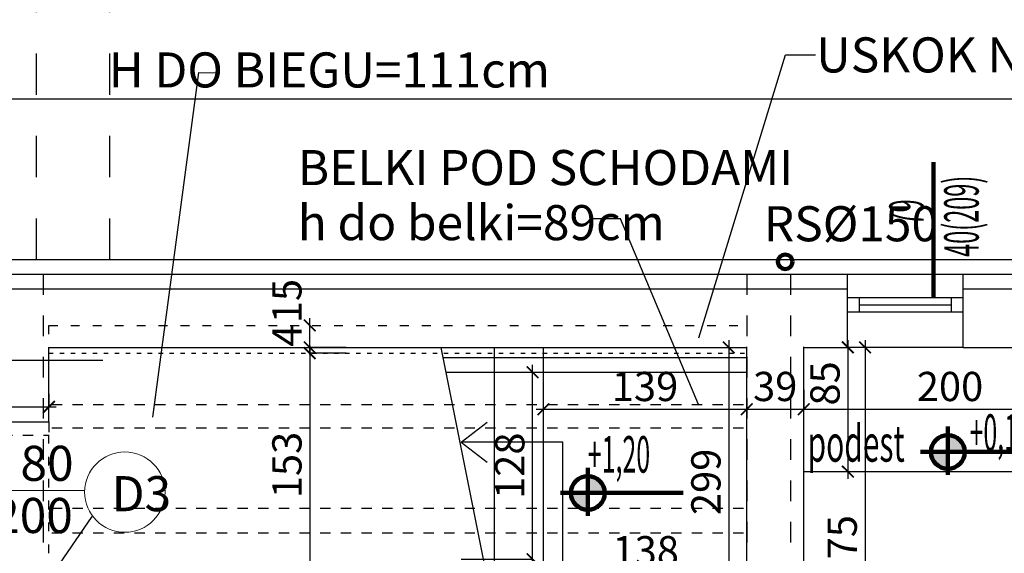
# Model space of a CAD drawing. Units: millimetres. Extents: x 21058 to 467999, y -112488 to 22160.
# Drawn here: x 73409 to 74082, y -40796 to -40431 of the extents above; entities that cross this region are included whole.
import ezdxf

# ---------------------------------------------------------------- set-up
doc = ezdxf.new("R2010")
doc.units = ezdxf.units.MM
doc.header["$LTSCALE"] = 0.5
doc.header["$PDMODE"] = 1
doc.linetypes.add('ACAD_ISO03W100', pattern=[30, 12, -18])
doc.linetypes.add('Dashed', pattern=[56.444445, 28.222222, -28.222222])
for name, color, linetype in [('-1_tab-drz-okna', 7, 'Continuous'), ('0_tab-drz-okna', 7, 'Continuous'), ('A- rama', 6, 'Continuous'), ('A- wymiar klatka', 6, 'Continuous'), ('A--opis', 7, 'Continuous'), ('A-opis', 7, 'Continuous'), ('A-podciag', 6, 'Continuous'), ('A-przekrój', 6, 'Continuous'), ('A-teren', 6, 'Continuous'), ('A-widok', 1, 'Continuous'), ('A-wyburzenia', 252, 'Continuous'), ('A-wymiar', 6, 'Continuous'), ('AP-OPIS', 130, 'Continuous')]:
    doc.layers.add(name, color=color, linetype=linetype)
doc.layers.add('A-wyposazenie', color=26, linetype='Continuous', lineweight=100)
doc.styles.add('GENERATED_STYLE_1', font='ARIALBD.TTF')
doc.styles.add('MARIUSZ', font='romans.shx', dxfattribs={"width": 0.6, "height": 12})
doc.styles.add('Pawel style', font='romans.shx', dxfattribs={"width": 0.6, "height": 20})
doc.styles.add('Pawel style pochyly', font='romans.shx', dxfattribs={"width": 0.6, "oblique": 30, "height": 20})
doc.dimstyles.new('GENERATED_STYLE__3', dxfattribs={"dimtxt": 0.18, "dimasz": 13.68, "dimexe": 0.18, "dimexo": 0.0625, "dimgap": 0.09, "dimtad": 0, "dimtih": 1, "dimtoh": 1, "dimdec": 4, "dimzin": 0, "dimdsep": 46, "dimtxsty": 'GENERATED_STYLE_1', "dimcen": 0.09, "dimadec": 0, "dimazin": 0, "dimtfac": 1, "dimtdec": 4, "dimtmove": 0, "dimatfit": 3, "dimldrblk": 'ARROWHEAD_5', "dimfxl": 0, "dimtolj": 1, "dimtzin": 0, "dimarcsym": 0})
doc.dimstyles.new('PAWEŁ 1-100', dxfattribs={"dimtxt": 25, "dimasz": 8, "dimexe": 0, "dimexo": 20, "dimgap": 3, "dimtad": 1, "dimdec": 0, "dimtxsty": 'Pawel style', "dimblk": 'ARCHTICK', "dimcen": -5, "dimdle": 5, "dimclrd": 9, "dimclre": 9, "dimclrt": 7, "dimadec": 0, "dimazin": 0, "dimtfac": 1, "dimtdec": 0, "dimtix": 1, "dimtmove": 1, "dimatfit": 2, "dimldrblk": 'DOT', "dimfxl": 0, "dimlwd": -1, "dimarcsym": 0})
doc.dimstyles.new('PAWEŁ 1-100 POCHYŁY', dxfattribs={"dimtxt": 25, "dimasz": 8, "dimexe": 0, "dimexo": 50, "dimgap": 3, "dimtad": 1, "dimdec": 0, "dimtxsty": 'Pawel style pochyly', "dimblk": 'ARCHTICK', "dimcen": -5, "dimdle": 5, "dimclrd": 9, "dimclre": 9, "dimclrt": 7, "dimadec": 0, "dimazin": 0, "dimtfac": 1, "dimtdec": 0, "dimtix": 1, "dimtmove": 1, "dimatfit": 2, "dimldrblk": 'DOT', "dimfxl": 0, "dimlwd": -1, "dimarcsym": 0})

# ---------------------------------------------------------------- blocks, each defined once
blk = doc.blocks.new('ARROWHEAD_5')
at = {"color": 0, "linetype": 'Continuous', "lineweight": 0}
blk.add_line((0, 0), (-1, 0), dxfattribs=at)
blk.add_solid([(-1, 0.2679), (0, 0), (-1, -0.2679), (-1, 0.2679)], dxfattribs=at)
blk = doc.blocks.new('SGFSDAF')
at = {"layer": '0_tab-drz-okna', "lineweight": 100}
h = blk.add_hatch(color=8, dxfattribs=at)
h.dxf.hatch_style = 1
h.paths.add_polyline_path([(621.2, 1104.13), (621.2, 1092.59), (632.73, 1092.59, 0.414213)])
h.paths.add_polyline_path([(621.2, 1092.59), (609.66, 1092.59, 0.414214), (621.2, 1081.05)])
at = {"layer": '0_tab-drz-okna', "color": 8, "lineweight": 100}
for p, q in [((621.2, 1076.92), (621.2, 1109.91)), ((686.48, 1092.59), (602.53, 1092.59))]:
    blk.add_line(p, q, dxfattribs=at)
blk.add_circle((621.2, 1092.59), 11.54, dxfattribs=at)
at = {"layer": '0_tab-drz-okna', "lineweight": 100, "ltscale": 0.5, "style": 'MARIUSZ', "width": 0.5}
blk.add_attdef('%%P0,00', (635.51, 1097.37), '', height=20.4, dxfattribs=at)
blk = doc.blocks.new('TYTRYRTYR')
at = {"layer": '-1_tab-drz-okna', "color": 8, "lineweight": 100}
blk.add_line((1109.62, 2449.2), (1109.62, 2409.67), dxfattribs=at)
at = {"layer": '-1_tab-drz-okna', "lineweight": 100, "ltscale": 0.5, "style": 'MARIUSZ', "width": 0.5}
for p in [(1106.81, 2425.53), (1122.73, 2425.68)]:
    blk.add_attdef('100', p, '', height=10, rotation=90, dxfattribs=at)
blk = doc.blocks.new('_ArchTick')
at = {"color": 0, "linetype": 'ByBlock', "lineweight": 100, "const_width": 0.15}
blk.add_lwpolyline([(-0.5, -0.5), (0.5, 0.5)], dxfattribs=at)
blk = doc.blocks.new('*D824')
at = {"layer": 'A-przekrój', "color": 9, "ltscale": 0.5}
blk.add_line((72976.9, -40610.32), (72976.9, -40480.32), dxfattribs=at)
at = {"layer": 'A-przekrój', "color": 9, "lineweight": -2, "ltscale": 0.5}
for p, q in [((73001.9, -40485.32), (72976.9, -40485.32)), ((73001.9, -40605.32), (72976.9, -40605.32))]:
    blk.add_line(p, q, dxfattribs=at)
at = {"layer": 'Defpoints', "color": 0, "ltscale": 0.5}
for p in [(72976.9, -40485.32), (74621.18, -40485.32), (74621.18, -40605.32)]:
    blk.add_point(p, dxfattribs=at)
at = {"layer": 'A-przekrój', "color": 9, "ltscale": 0.5, "xscale": 8, "yscale": 8, "zscale": 8}
for p, rotation in [((72976.9, -40485.32), 90), ((72976.9, -40605.32), 270)]:
    blk.add_blockref('_ArchTick', p, dxfattribs=dict(at, rotation=rotation))
at = {"layer": 'A-przekrój', "color": 7, "ltscale": 0.5, "insert": (72963.9, -40545.32), "char_height": 20, "attachment_point": 5, "rotation": 90, "style": 'Pawel style'}
blk.add_mtext('120', dxfattribs=at)
blk = doc.blocks.new('_Dot')
at = {"color": 0, "linetype": 'ByBlock', "lineweight": -2}
blk.add_line((-0.5, 0), (-1, 0), dxfattribs=at)
at = {"color": 0, "linetype": 'ByBlock', "lineweight": 25, "const_width": 0.5}
blk.add_lwpolyline([(-0.25, 0, 1), (0.25, 0, 1)], format="xyb", close=True, dxfattribs=at)
blk = doc.blocks.new('*D844')
at = {"layer": 'A- wymiar klatka', "color": 9, "ltscale": 0.5}
blk.add_line((73606.99, -40654.32), (73606.99, -40817.32), dxfattribs=at)
at = {"layer": 'Defpoints', "color": 0, "ltscale": 0.5}
for p in [(73601.45, -40659.32), (73601.45, -40812.32), (73606.99, -40812.32)]:
    blk.add_point(p, dxfattribs=at)
at = {"layer": 'A- wymiar klatka', "color": 9, "ltscale": 0.5, "xscale": 8, "yscale": 8, "zscale": 8}
for p, rotation in [((73606.99, -40659.32), 90), ((73606.99, -40812.32), 270)]:
    blk.add_blockref('_ArchTick', p, dxfattribs=dict(at, rotation=rotation))
at = {"layer": 'A- wymiar klatka', "color": 7, "ltscale": 0.5, "insert": (73593.99, -40735.82), "char_height": 20, "attachment_point": 5, "rotation": 90, "style": 'Pawel style'}
blk.add_mtext('153', dxfattribs=at)
blk = doc.blocks.new('*D925')
at = {"layer": 'A- wymiar klatka', "color": 9, "ltscale": 0.5}
for p, q in [((73606.99, -40655.32), (73606.99, -40647.32)), ((73606.99, -40659.32), (73606.99, -40655.32)), ((73606.99, -40659.32), (73606.99, -40667.32))]:
    blk.add_line(p, q, dxfattribs=at)
at = {"layer": 'A- wymiar klatka', "color": 9, "lineweight": -2, "ltscale": 0.5}
for p, q in [((73631.99, -40655.32), (73606.99, -40655.32)), ((73631.99, -40659.32), (73606.99, -40659.32))]:
    blk.add_line(p, q, dxfattribs=at)
at = {"layer": 'Defpoints', "color": 0, "ltscale": 0.5}
for p in [(73606.99, -40655.32), (73662.62, -40655.32), (73662.62, -40659.32)]:
    blk.add_point(p, dxfattribs=at)
at = {"layer": 'A- wymiar klatka', "color": 9, "ltscale": 0.5, "xscale": 8, "yscale": 8, "zscale": 8}
for p, rotation in [((73606.99, -40655.32), 270), ((73606.99, -40659.32), 90)]:
    blk.add_blockref('_ArchTick', p, dxfattribs=dict(at, rotation=rotation))
at = {"layer": 'A- wymiar klatka', "color": 7, "ltscale": 0.5, "insert": (73593.99, -40647.32), "char_height": 20, "attachment_point": 5, "rotation": 90, "style": 'Pawel style'}
blk.add_mtext('4', dxfattribs=at)
blk = doc.blocks.new('*D846')
at = {"layer": 'A- wymiar klatka', "color": 9, "ltscale": 0.5}
blk.add_line((73606.99, -40660.32), (73606.99, -40635.32), dxfattribs=at)
at = {"layer": 'Defpoints', "color": 0, "ltscale": 0.5}
for p in [(73606.99, -40640.32), (73615.6, -40640.32), (73615.6, -40655.32)]:
    blk.add_point(p, dxfattribs=at)
at = {"layer": 'A- wymiar klatka', "color": 9, "ltscale": 0.5, "xscale": 8, "yscale": 8, "zscale": 8}
for p, rotation in [((73606.99, -40640.32), 90), ((73606.99, -40655.32), 270)]:
    blk.add_blockref('_ArchTick', p, dxfattribs=dict(at, rotation=rotation))
at = {"layer": 'A- wymiar klatka', "color": 7, "ltscale": 0.5, "insert": (73593.99, -40623.64), "char_height": 20, "attachment_point": 5, "rotation": 90, "style": 'Pawel style'}
blk.add_mtext('15', dxfattribs=at)
blk = doc.blocks.new('*D847')
at = {"layer": 'A- wymiar klatka', "color": 9, "ltscale": 0.5}
blk.add_line((73761.69, -40697.68), (73910.69, -40697.68), dxfattribs=at)
at = {"layer": 'Defpoints', "color": 0, "ltscale": 0.5}
for p in [(73766.69, -40682.86), (73905.69, -40682.86), (73905.69, -40697.68)]:
    blk.add_point(p, dxfattribs=at)
at = {"layer": 'A- wymiar klatka', "color": 9, "ltscale": 0.5, "xscale": 8, "yscale": 8, "zscale": 8, "rotation": 180}
blk.add_blockref('_ArchTick', (73766.69, -40697.68), dxfattribs=at)
at = {"layer": 'A- wymiar klatka', "color": 9, "ltscale": 0.5, "xscale": 8, "yscale": 8, "zscale": 8}
blk.add_blockref('_ArchTick', (73905.69, -40697.68), dxfattribs=at)
at = {"layer": 'A- wymiar klatka', "color": 7, "ltscale": 0.5, "insert": (73836.19, -40684.68), "char_height": 20, "attachment_point": 5, "style": 'Pawel style'}
blk.add_mtext('139', dxfattribs=at)
blk = doc.blocks.new('*D926')
at = {"layer": 'A- wymiar klatka', "color": 9, "ltscale": 0.5}
blk.add_line((73893.41, -40650.32), (73893.41, -40959.32), dxfattribs=at)
at = {"layer": 'Defpoints', "color": 0, "ltscale": 0.5}
for p in [(73905.69, -40655.32), (73893.41, -40954.32), (73905.69, -40954.32)]:
    blk.add_point(p, dxfattribs=at)
at = {"layer": 'A- wymiar klatka', "color": 9, "ltscale": 0.5, "xscale": 8, "yscale": 8, "zscale": 8}
for p, rotation in [((73893.41, -40655.32), 90), ((73893.41, -40954.32), 270)]:
    blk.add_blockref('_ArchTick', p, dxfattribs=dict(at, rotation=rotation))
at = {"layer": 'A- wymiar klatka', "color": 7, "ltscale": 0.5, "insert": (73880.41, -40747.38), "char_height": 20, "attachment_point": 5, "rotation": 90, "style": 'Pawel style'}
blk.add_mtext('299', dxfattribs=at)
blk = doc.blocks.new('*D932')
at = {"layer": 'A-wymiar', "color": 9, "ltscale": 0.5}
blk.add_line((73759.31, -40805.32), (73759.31, -40667.32), dxfattribs=at)
at = {"layer": 'A-wymiar', "color": 9, "lineweight": -2, "ltscale": 0.5}
for p, q in [((73710.58, -40672.32), (73759.31, -40672.32)), ((73710.58, -40800.32), (73759.31, -40800.32))]:
    blk.add_line(p, q, dxfattribs=at)
at = {"layer": 'Defpoints', "color": 0, "ltscale": 0.5}
for p in [(73759.31, -40672.32), (73760.58, -40672.32), (73760.58, -40800.32)]:
    blk.add_point(p, dxfattribs=at)
at = {"layer": 'A-wymiar', "color": 9, "ltscale": 0.5, "xscale": 8, "yscale": 8, "zscale": 8}
for p, rotation in [((73759.31, -40672.32), 90), ((73759.31, -40800.32), 270)]:
    blk.add_blockref('_ArchTick', p, dxfattribs=dict(at, rotation=rotation))
at = {"layer": 'A-wymiar', "color": 5, "ltscale": 0.5, "insert": (73746.31, -40736.32), "char_height": 20, "attachment_point": 5, "rotation": 90, "style": 'Pawel style pochyly'}
blk.add_mtext('128', dxfattribs=at)
blk = doc.blocks.new('*D933')
at = {"layer": 'A-wymiar', "color": 9, "ltscale": 0.5}
blk.add_line((73762.69, -40810.08), (73910.69, -40810.08), dxfattribs=at)
at = {"layer": 'A-wymiar', "color": 9, "lineweight": -2, "ltscale": 0.5}
for p, q in [((73767.69, -40855.32), (73767.69, -40810.08)), ((73905.69, -40855.32), (73905.69, -40810.08))]:
    blk.add_line(p, q, dxfattribs=at)
at = {"layer": 'Defpoints', "color": 0, "ltscale": 0.5}
for p in [(73767.69, -40805.32), (73905.69, -40805.32), (73905.69, -40810.08)]:
    blk.add_point(p, dxfattribs=at)
at = {"layer": 'A-wymiar', "color": 9, "ltscale": 0.5, "xscale": 8, "yscale": 8, "zscale": 8, "rotation": 180}
blk.add_blockref('_ArchTick', (73767.69, -40810.08), dxfattribs=at)
at = {"layer": 'A-wymiar', "color": 9, "ltscale": 0.5, "xscale": 8, "yscale": 8, "zscale": 8}
blk.add_blockref('_ArchTick', (73905.69, -40810.08), dxfattribs=at)
at = {"layer": 'A-wymiar', "color": 5, "ltscale": 0.5, "insert": (73836.69, -40797.08), "char_height": 20, "attachment_point": 5, "style": 'Pawel style pochyly'}
blk.add_mtext('138', dxfattribs=at)
blk = doc.blocks.new('*D947')
at = {"layer": 'A-wymiar', "color": 9, "lineweight": -2, "ltscale": 0.5}
for p, q in [((73428.69, -40687.1), (73428.69, -40696.07)), ((73396.69, -40690.32), (73396.69, -40696.07))]:
    blk.add_line(p, q, dxfattribs=at)
at = {"layer": 'A-wymiar', "color": 9, "ltscale": 0.5}
blk.add_line((73391.69, -40696.07), (73433.69, -40696.07), dxfattribs=at)
at = {"layer": 'Defpoints', "color": 0, "ltscale": 0.5}
for p in [(73428.69, -40667.1), (73396.69, -40670.32), (73428.69, -40696.07)]:
    blk.add_point(p, dxfattribs=at)
at = {"layer": 'A-wymiar', "color": 9, "ltscale": 0.5, "xscale": 8, "yscale": 8, "zscale": 8, "rotation": 180}
blk.add_blockref('_ArchTick', (73396.69, -40696.07), dxfattribs=at)
at = {"layer": 'A-wymiar', "color": 9, "ltscale": 0.5, "xscale": 8, "yscale": 8, "zscale": 8}
blk.add_blockref('_ArchTick', (73428.69, -40696.07), dxfattribs=at)
at = {"layer": 'A-wymiar', "color": 7, "ltscale": 0.5, "insert": (73378.82, -40683.07), "char_height": 20, "attachment_point": 5, "style": 'Pawel style'}
blk.add_mtext('32', dxfattribs=at)
blk = doc.blocks.new('*D866')
at = {"layer": 'A-wymiar', "color": 9, "ltscale": 0.5}
blk.add_line((73986.6, -40650.32), (73986.6, -40935.32), dxfattribs=at)
at = {"layer": 'Defpoints', "color": 0, "ltscale": 0.5}
for p in [(73984.17, -40655.32), (73984.17, -40930.32), (73986.6, -40930.32)]:
    blk.add_point(p, dxfattribs=at)
at = {"layer": 'A-wymiar', "color": 9, "ltscale": 0.5, "xscale": 8, "yscale": 8, "zscale": 8}
for p, rotation in [((73986.6, -40655.32), 90), ((73986.6, -40930.32), 270)]:
    blk.add_blockref('_ArchTick', p, dxfattribs=dict(at, rotation=rotation))
at = {"layer": 'A-wymiar', "color": 7, "ltscale": 0.5, "insert": (73973.6, -40792.82), "char_height": 20, "attachment_point": 5, "rotation": 90, "style": 'Pawel style'}
blk.add_mtext('275', dxfattribs=at)
blk = doc.blocks.new('*D1021')
at = {"layer": 'A-wymiar', "color": 9, "lineweight": -2, "ltscale": 0.5}
blk.add_line((73944.69, -40684.38), (73944.69, -40697.68), dxfattribs=at)
at = {"layer": 'A-wymiar', "color": 9, "ltscale": 0.5}
blk.add_line((73900.69, -40697.68), (73949.69, -40697.68), dxfattribs=at)
at = {"layer": 'Defpoints', "color": 0, "ltscale": 0.5}
for p in [(73944.69, -40664.38), (73905.69, -40697.68), (73944.69, -40697.68)]:
    blk.add_point(p, dxfattribs=at)
at = {"layer": 'A-wymiar', "color": 9, "ltscale": 0.5, "xscale": 8, "yscale": 8, "zscale": 8, "rotation": 180}
blk.add_blockref('_ArchTick', (73905.69, -40697.68), dxfattribs=at)
at = {"layer": 'A-wymiar', "color": 9, "ltscale": 0.5, "xscale": 8, "yscale": 8, "zscale": 8}
blk.add_blockref('_ArchTick', (73944.69, -40697.68), dxfattribs=at)
at = {"layer": 'A-wymiar', "color": 7, "ltscale": 0.5, "insert": (73925.19, -40684.68), "char_height": 20, "attachment_point": 5, "style": 'Pawel style'}
blk.add_mtext('39', dxfattribs=at)
blk = doc.blocks.new('*D1022')
at = {"layer": 'A-wymiar', "color": 9, "ltscale": 0.5}
blk.add_line((73939.69, -40697.68), (74149.69, -40697.68), dxfattribs=at)
at = {"layer": 'Defpoints', "color": 0, "ltscale": 0.5}
for p in [(74144.69, -40681.5), (73944.69, -40684.11), (74144.69, -40697.68)]:
    blk.add_point(p, dxfattribs=at)
at = {"layer": 'A-wymiar', "color": 9, "ltscale": 0.5, "xscale": 8, "yscale": 8, "zscale": 8, "rotation": 180}
blk.add_blockref('_ArchTick', (73944.69, -40697.68), dxfattribs=at)
at = {"layer": 'A-wymiar', "color": 9, "ltscale": 0.5, "xscale": 8, "yscale": 8, "zscale": 8}
blk.add_blockref('_ArchTick', (74144.69, -40697.68), dxfattribs=at)
at = {"layer": 'A-wymiar', "color": 7, "ltscale": 0.5, "insert": (74044.69, -40684.68), "char_height": 20, "attachment_point": 5, "style": 'Pawel style'}
blk.add_mtext('200', dxfattribs=at)
blk = doc.blocks.new('*D913')
at = {"layer": 'A-wymiar', "color": 9, "ltscale": 0.5}
blk.add_line((72851.69, -40371.73), (79604.69, -40371.73), dxfattribs=at)
at = {"layer": 'A-wymiar', "color": 9, "lineweight": -2, "ltscale": 0.5}
for p, q in [((72856.69, -40396.73), (72856.69, -40371.73)), ((79599.69, -40396.73), (79599.69, -40371.73))]:
    blk.add_line(p, q, dxfattribs=at)
at = {"layer": 'Defpoints', "color": 0, "ltscale": 0.5}
for p in [(79599.69, -40371.73), (72856.69, -40552.76), (79599.69, -40552.76)]:
    blk.add_point(p, dxfattribs=at)
at = {"layer": 'A-wymiar', "color": 9, "ltscale": 0.5, "xscale": 8, "yscale": 8, "zscale": 8, "rotation": 180}
blk.add_blockref('_ArchTick', (72856.69, -40371.73), dxfattribs=at)
at = {"layer": 'A-wymiar', "color": 9, "ltscale": 0.5, "xscale": 8, "yscale": 8, "zscale": 8}
blk.add_blockref('_ArchTick', (79599.69, -40371.73), dxfattribs=at)
at = {"layer": 'A-wymiar', "color": 7, "ltscale": 0.5, "insert": (75680.46, -40358.86), "char_height": 20, "attachment_point": 5, "style": 'Pawel style'}
blk.add_mtext('6743', dxfattribs=at)
blk = doc.blocks.new('*D1240')
at = {"layer": 'A-wymiar', "color": 9, "ltscale": 0.5}
blk.add_line((73974.83, -40650.32), (73974.83, -40745.32), dxfattribs=at)
at = {"layer": 'Defpoints', "color": 0, "ltscale": 0.5}
for p in [(73959.69, -40655.32), (73959.69, -40740.32), (73974.83, -40740.32)]:
    blk.add_point(p, dxfattribs=at)
at = {"layer": 'A-wymiar', "color": 9, "ltscale": 0.5, "xscale": 8, "yscale": 8, "zscale": 8}
for p, rotation in [((73974.83, -40655.32), 90), ((73974.83, -40740.32), 270)]:
    blk.add_blockref('_ArchTick', p, dxfattribs=dict(at, rotation=rotation))
at = {"layer": 'A-wymiar', "color": 7, "ltscale": 0.5, "insert": (73961.83, -40680), "char_height": 20, "attachment_point": 5, "rotation": 90, "style": 'Pawel style'}
blk.add_mtext('85', dxfattribs=at)

msp = doc.modelspace()

# ---------------------------------------------------------------- linework, layer by layer
at = {"layer": 'A- rama', "color": 250, "linetype": 'Dashed'}
for p, q in [((73424.69, -40605.32), (73424.69, -41626.83)), ((73905.69, -40605.32), (73905.69, -41626.14)), ((73935.69, -40605.32), (73935.69, -41626.15))]:
    msp.add_line(p, q, dxfattribs=at)
at = {"layer": 'A-opis', "ltscale": 0.5}
msp.add_line((73307.33, -40664.15), (73465.44, -40664.15), dxfattribs=at)
at = {"layer": 'A-podciag', "color": 1, "linetype": 'Dashed', "ltscale": 2}
for p, q in [((73420.19, -40595.32), (73420.19, -40005.32)), ((73470.24, -40595.32), (73470.24, -40005.32))]:
    msp.add_line(p, q, dxfattribs=at)
at = {"layer": 'A-podciag', "color": 1, "linetype": 'Continuous', "ltscale": 2}
msp.add_line((78542.8, -40595.32), (72602.69, -40595.32), dxfattribs=at)
at = {"layer": 'A-przekrój', "color": 2, "ltscale": 0.5}
for p, q in [((73385.69, -40605.32), (73974.69, -40605.32)), ((73974.69, -40655.32), (73974.69, -40605.32)), ((74053.69, -40605.32), (74713.69, -40605.32)), ((74053.69, -40655.32), (74053.69, -40605.32)), ((73428.69, -40706.32), (73428.69, -40655.32)), ((73428.69, -40655.32), (73905.69, -40655.32)), ((73905.69, -40953.32), (73905.69, -40654.98)), ((73944.69, -40930.32), (73944.69, -40654.98)), ((73944.69, -40655.32), (73974.69, -40655.32)), ((74053.69, -40655.32), (74406.69, -40655.32)), ((73396.69, -40706.32), (73428.69, -40706.32))]:
    msp.add_line(p, q, dxfattribs=at)
at = {"layer": 'A-przekrój', "color": 8, "ltscale": 0.5}
for p, q in [((73385.69, -40615.32), (73974.69, -40615.32)), ((74053.69, -40615.32), (74713.69, -40615.32)), ((73710.5, -40720.22), (73728.19, -40706.56)), ((73780.05, -40720.22), (73710.5, -40720.22)), ((73710.5, -40720.22), (73728.19, -40733.89)), ((73780.05, -40883.32), (73780.05, -40720.22))]:
    msp.add_line(p, q, dxfattribs=at)
at = {"layer": 'A-przekrój', "color": 3, "ltscale": 0.5}
for p, q in [((74053.69, -40621.32), (73974.69, -40621.32)), ((73982.68, -40621.32), (73982.68, -40631.32)), ((73982.68, -40626.32), (74045.46, -40626.32)), ((74045.46, -40621.32), (74045.46, -40631.32)), ((74053.69, -40631.32), (73974.69, -40631.32))]:
    msp.add_line(p, q, dxfattribs=at)
at = {"layer": 'A-przekrój', "color": 1, "ltscale": 0.5}
msp.add_line((73944.69, -40740.32), (74144.69, -40740.32), dxfattribs=at)
at = {"layer": 'A-teren', "color": 1, "ltscale": 0.5}
msp.add_line((72756.69, -40485.32), (78517.87, -40485.32), dxfattribs=at)
at = {"layer": 'A-widok', "ltscale": 0.5}
for p, q in [((73974.69, -40605.32), (74053.69, -40605.32)), ((73728.19, -40812.32), (73696.89, -40655.32)), ((73733.31, -40812.32), (73733.31, -40655.32)), ((73766.69, -40812.32), (73766.69, -40655.32)), ((74053.69, -40655.32), (73974.69, -40655.32))]:
    msp.add_line(p, q, dxfattribs=at)
at = {"layer": 'A-widok', "linetype": 'ACAD_ISO03W100'}
for p, q in [((73428.69, -40640.32), (73905.69, -40640.32)), ((73428.69, -40796.21), (73428.69, -40640.32)), ((73905.69, -40640.32), (73905.69, -40655.32))]:
    msp.add_line(p, q, dxfattribs=at)
at = {"layer": 'A-widok', "linetype": 'ACAD_ISO03W100', "ltscale": 0.5}
msp.add_line((73428.69, -40659.32), (73905.69, -40659.32), dxfattribs=at)
at = {"layer": 'A-widok', "linetype": 'Dashed', "ltscale": 0.5}
for p, q in [((73430.69, -40694.32), (73905.69, -40694.32)), ((73430.69, -40710.32), (73905.69, -40710.32)), ((73430.69, -40765.32), (73905.69, -40765.32)), ((73430.69, -40782.32), (73905.69, -40782.32))]:
    msp.add_line(p, q, dxfattribs=at)
at = {"layer": 'A-wyburzenia', "color": 8, "linetype": 'Dashed', "ltscale": 0.5}
for p in [(73428.69, -40706.32), (73396.69, -40715.32)]:
    msp.add_line(p, (73428.69, -40715.32), dxfattribs=at)
at = {"layer": 'A-wyposazenie', "lineweight": -2}
for p, q in [((73698.29, -40662.32), (73905.69, -40662.32)), ((73699.88, -40672.32), (73905.69, -40672.32))]:
    msp.add_line(p, q, dxfattribs=at)
at = {"layer": 'A-wyposazenie', "ltscale": 0.5}
msp.add_circle((73932.05, -40596.79), 5, dxfattribs=at)
at = {"layer": 'AP-OPIS', "ltscale": 0.5}
msp.add_line((73453.05, -40753.43), (73383.24, -40753.37), dxfattribs=at)
at = {"layer": 'AP-OPIS', "lineweight": 18}
msp.add_circle((73480.6, -40754.36), 27.47, dxfattribs=at)

# ---------------------------------------------------------------- block references
at = {"layer": 'A--opis', "color": 8, "lineweight": 100}
ref = msp.add_blockref('TYTRYRTYR', (71418.93, -34850.83), dxfattribs=dict(at, xscale=-2.356199999980163, yscale=2.356199999980163, zscale=2.3562, rotation=180))
ref.add_attrib('100', '79', (74026.79, -40571.9), dxfattribs={"layer": '-1_tab-drz-okna', "lineweight": 100, "ltscale": 0.5, "height": 23.562, "rotation": 90, "style": 'MARIUSZ', "width": 0.5})
ref.add_attrib('100', '40(209)', (74064.3, -40593.36), dxfattribs={"layer": '-1_tab-drz-okna', "lineweight": 100, "ltscale": 0.5, "height": 23.562, "rotation": 90, "style": 'MARIUSZ', "width": 0.5})
ref = msp.add_blockref('SGFSDAF', (73422, -41819.49), dxfattribs=at)
ref.add_attrib('%%P0,00', '+0,12', (74058.05, -40726.14), dxfattribs={"layer": '0_tab-drz-okna', "lineweight": 100, "ltscale": 0.5, "height": 25, "style": 'MARIUSZ', "width": 0.5})
ref = msp.add_blockref('SGFSDAF', (73175.89, -41847.56), dxfattribs=at)
ref.add_attrib('%%P0,00', '+1,20', (73797.09, -40741.04), dxfattribs={"layer": '0_tab-drz-okna', "lineweight": 100, "ltscale": 0.5, "height": 25, "style": 'MARIUSZ', "width": 0.5})

# ---------------------------------------------------------------- texts
at = {"layer": 'A--opis', "linetype": 'ACAD_ISO03W100', "style": 'Pawel style', "width": 0.6}
msp.add_text('podest', height=25, dxfattribs=at).set_placement((73947.33, -40733.55))
at = {"layer": 'A-opis', "linetype": 'ACAD_ISO03W100', "char_height": 24, "line_spacing_factor": 0.941559, "style": 'Pawel style'}
for s, insert, attachment_point in [('USKOK NA WYS. 177cm OD SPOCZNIKA', (73953.22, -40443.2), 1), ('\\PH DO BIEGU=111cm', (73771.24, -40415.82), 3), ('BELKI POD SCHODAMI\\Ph do belki=89cm', (73598.78, -40520.31), 1), ('RS%%C150', (73917.39, -40558.73), 1), ('80', (73409.24, -40722.67), 1), ('200', (73390.55, -40758.36), 1)]:
    msp.add_mtext(s, dxfattribs=dict(at, insert=insert, attachment_point=attachment_point))
at = {"layer": 'AP-OPIS', "insert": (73471.57, -40743.46), "char_height": 24, "attachment_point": 1, "line_spacing_factor": 0.941559, "style": 'Pawel style'}
msp.add_mtext('D3', dxfattribs=at)

# ---------------------------------------------------------------- dimensions: what is measured, and where the dimension line sits
at = {"layer": 'A- wymiar klatka', "color": 4, "ltscale": 0.5}
for base, p1, p2, picture, middle in [((73606.99, -40640.32), (73615.6, -40655.32), (73615.6, -40640.32), '*D846', (73606.99, -40623.64)), ((73606.99, -40655.32), (73662.62, -40659.32), (73662.62, -40655.32), '*D925', (73606.99, -40647.32)), ((73893.41, -40954.32), (73905.69, -40655.32), (73905.69, -40954.32), '*D926', (73893.41, -40747.38))]:
    dim = msp.add_linear_dim(base=base, p1=p1, p2=p2, angle=90, dimstyle='PAWEŁ 1-100', dxfattribs=at)
    dim.commit()
    dim.dimension.update_dxf_attribs({"geometry": picture, "text_midpoint": middle, "dimtype": 160})
dim = msp.add_linear_dim(base=(73606.99, -40812.32), p1=(73601.45, -40659.32), p2=(73601.45, -40812.32), angle=90, dimstyle='PAWEŁ 1-100', dxfattribs=at)
dim.commit()
dim.dimension.update_dxf_attribs({"geometry": '*D844', "text_midpoint": (73593.99, -40735.82)})
dim = msp.add_linear_dim(base=(73905.69, -40697.68), p1=(73766.69, -40682.86), p2=(73905.69, -40682.86), dimstyle='PAWEŁ 1-100', dxfattribs=at)
dim.commit()
dim.dimension.update_dxf_attribs({"geometry": '*D847', "text_midpoint": (73836.19, -40684.68)})
at = {"layer": 'A-przekrój', "color": 4, "ltscale": 0.5}
dim = msp.add_linear_dim(base=(72976.9, -40485.32), p1=(74621.18, -40605.32), p2=(74621.18, -40485.32), angle=90, dimstyle='PAWEŁ 1-100', dxfattribs=at)
dim.commit()
dim.dimension.update_dxf_attribs({"geometry": '*D824', "text_midpoint": (72963.9, -40545.32)})
at = {"layer": 'A-wymiar', "ltscale": 0.5}
dim = msp.add_linear_dim(base=(79599.69, -40371.73), p1=(72856.69, -40552.76), p2=(79599.69, -40552.76), dimstyle='PAWEŁ 1-100', dxfattribs=at)
dim.commit()
dim.dimension.update_dxf_attribs({"geometry": '*D913', "text_midpoint": (75680.46, -40371.86), "dimtype": 160})
dim = msp.add_linear_dim(base=(73974.83, -40740.32), p1=(73959.69, -40655.32), p2=(73959.69, -40740.32), angle=90, dimstyle='PAWEŁ 1-100', dxfattribs=at)
dim.commit()
dim.dimension.update_dxf_attribs({"geometry": '*D1240', "text_midpoint": (73974.83, -40680), "dimtype": 160})
at = {"layer": 'A-wymiar', "color": 8, "ltscale": 0.5}
dim = msp.add_linear_dim(base=(73986.6, -40930.32), p1=(73984.17, -40655.32), p2=(73984.17, -40930.32), angle=90, dimstyle='PAWEŁ 1-100', dxfattribs=at)
dim.commit()
dim.dimension.update_dxf_attribs({"geometry": '*D866', "text_midpoint": (73973.6, -40792.82)})
dim = msp.add_linear_dim(base=(73428.69, -40696.07), p1=(73396.69, -40670.32), p2=(73428.69, -40667.1), dimstyle='PAWEŁ 1-100', dxfattribs=at)
dim.commit()
dim.dimension.update_dxf_attribs({"geometry": '*D947', "text_midpoint": (73378.82, -40696.07), "dimtype": 160})
dim = msp.add_linear_dim(base=(73759.31, -40672.32), p1=(73760.58, -40800.32), p2=(73760.58, -40672.32), angle=90, dimstyle='PAWEŁ 1-100 POCHYŁY', override={"dimclrt": 5}, dxfattribs=at)
dim.commit()
dim.dimension.update_dxf_attribs({"geometry": '*D932', "text_midpoint": (73746.31, -40736.32)})
at = {"layer": 'A-wymiar', "ltscale": 0.5}
for base, p1, p2, picture, middle in [((73944.69, -40697.68), (73905.69, -40697.68), (73944.69, -40664.38), '*D1021', (73925.19, -40684.68)), ((74144.69, -40697.68), (73944.69, -40684.11), (74144.69, -40681.5), '*D1022', (74044.69, -40684.68))]:
    dim = msp.add_linear_dim(base=base, p1=p1, p2=p2, dimstyle='PAWEŁ 1-100', dxfattribs=at)
    dim.commit()
    dim.dimension.update_dxf_attribs({"geometry": picture, "text_midpoint": middle})
at = {"layer": 'A-wymiar', "color": 8, "ltscale": 0.5}
dim = msp.add_linear_dim(base=(73905.69, -40810.08), p1=(73767.69, -40805.32), p2=(73905.69, -40805.32), dimstyle='PAWEŁ 1-100 POCHYŁY', override={"dimclrt": 5}, dxfattribs=at)
dim.commit()
dim.dimension.update_dxf_attribs({"geometry": '*D933', "text_midpoint": (73836.69, -40797.08)})

# ---------------------------------------------------------------- leaders
at = {"layer": 'A-opis', "color": 8, "linetype": 'Continuous', "lineweight": 0}
for points in [[(73873.08, -40648.76), (73932.21, -40455.21), (73952.82, -40455.21)], [(73499.7, -40703.15), (73531.2, -40467.28), (73542.98, -40467.52)], [(73872.71, -40694.32), (73819.35, -40567.34), (73798.74, -40567.34)], [(73458.13, -40771.17), (73385.27, -40876.4), (73364.66, -40876.4)]]:
    msp.add_leader(points, dimstyle='GENERATED_STYLE__3', dxfattribs=at)

doc.saveas('drawing.dxf')
